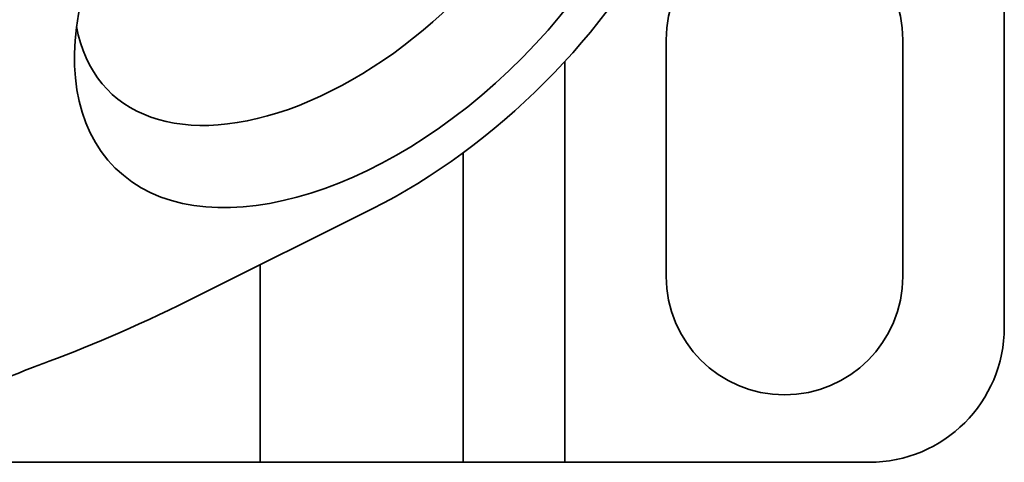
# Model space of a CAD drawing. Extents: x 1160 to 1514, y 343 to 465.
# Drawn here: x 1208 to 1237, y 359 to 373 of the extents above; entities that cross this region are included whole.
import ezdxf

# ---------------------------------------------------------------- set-up
doc = ezdxf.new("R2010")
doc.units = 0
doc.header["$LTSCALE"] = 5
doc.header["$MEASUREMENT"] = 0
for name, color, linetype, lineweight in [('Balloon(Atlas Copco)', 7, 'CONTINUOUS', 25), ('Visible Edges(Atlas Copco)', 7, 'CONTINUOUS', 35), ('Visible Tangent Edges(Atlas Copco)', 7, 'CONTINUOUS', 35)]:
    doc.layers.add(name, color=color, linetype=linetype, lineweight=lineweight)

# ---------------------------------------------------------------- blocks, each defined once
blk = doc.blocks.new('ISO 7-R 1-2')
at = {"layer": 'Visible Edges(Atlas Copco)'}
for p, q in [((38.5, -64.5), (38.5, -30.5)), ((28.5, -63), (28.5, -56)), ((35.5, -56), (35.5, -63)), ((22.5, -59.338), (22.5, -68.5)), ((19.81, -60.998), (14.675, -63.565)), ((16.5, -68.5), (9, -68.5)), ((16.5, -68.5), (22.5, -68.5)), ((25.5, -68.5), (22.5, -68.5)), ((34.5, -68.5), (25.5, -68.5))]:
    blk.add_line(p, q, dxfattribs=at)
for centre, radius, start, end in [((32, -56), 3.5, 0, 180), ((32, -63), 3.5, 180, 0), ((34.5, -64.5), 4, 270, 0)]:
    blk.add_arc(centre, radius, start, end, dxfattribs=at)
for centre, major_axis, ratio, start_param, end_param in [((19.81, -52.116), (8.795, 8.882), 0.579228, 4.18312, 7.324713), ((18.582, -50.9), (-6.555, -6.619), 0.579228, 5.896585, 9.811378), ((14.675, -62.144), (-7.572, -3.894), 0.14885, 0.874158, 1.494392)]:
    blk.add_ellipse(centre, major_axis=major_axis, ratio=ratio, start_param=start_param, end_param=end_param, dxfattribs=at)
blk.add_ellipse((19.81, -52.116), major_axis=(7.599, 7.674), ratio=0.579228, dxfattribs=at)
blk.add_open_spline([(10.261, -65.507), (10.122, -65.559), (9.982, -65.611), (9.419, -65.828), (9.015, -65.993), (8.369, -66.239), (8.107, -66.332), (7.718, -66.443), (7.564, -66.478), (7.434, -66.488)], degree=3, knots=[0, 0, 0, 0, 0.0520703, 0.0520703, 0.208611, 0.208611, 0.3231695, 0.3231695, 0.4030159, 0.4030159, 0.4030159, 0.4030159], dxfattribs=at)
at = {"layer": 'Visible Tangent Edges(Atlas Copco)'}
for p, q in [((25.5, -56.639), (25.5, -68.5)), ((16.5, -68.5), (16.5, -62.653))]:
    blk.add_line(p, q, dxfattribs=at)

msp = doc.modelspace()

# ---------------------------------------------------------------- block references
at = {"layer": 'Balloon(Atlas Copco)'}
msp.add_blockref('ISO 7-R 1-2', (1198.359, 427.939), dxfattribs=at)

doc.saveas('drawing.dxf')
